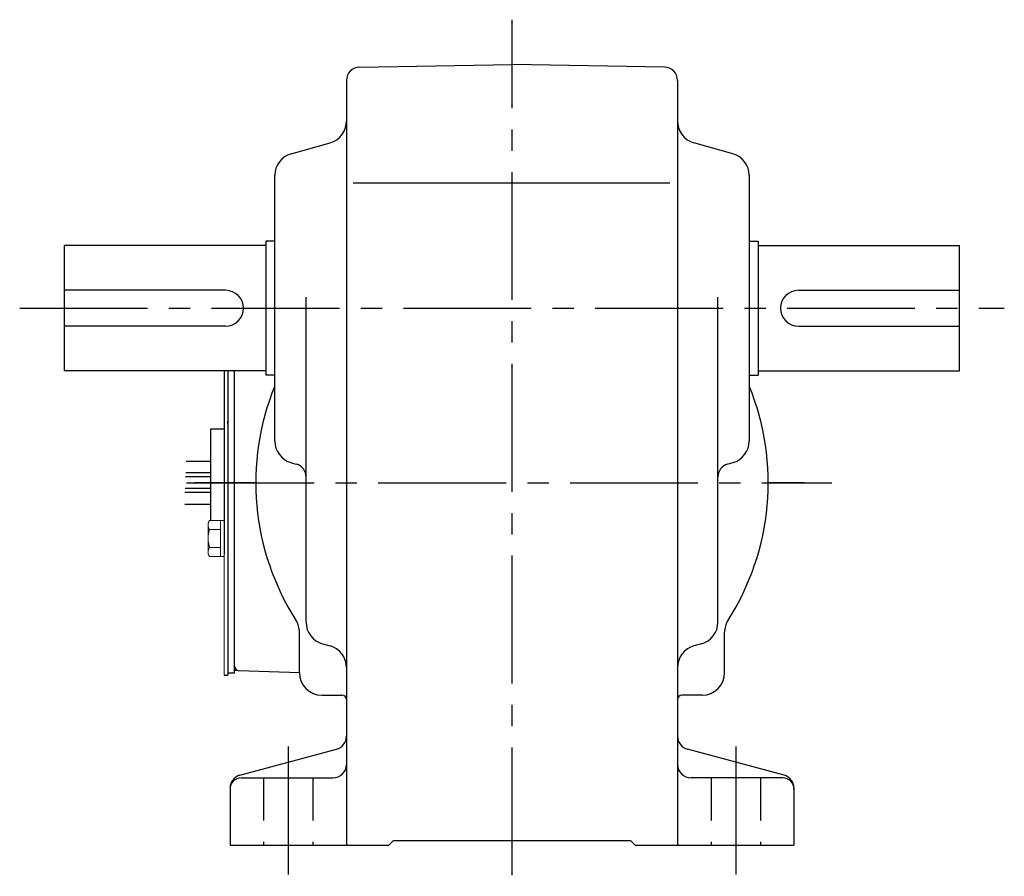
# Model space of a CAD drawing. Extents: x 101 to 730, y 59 to 592.
# Drawn here: x 465 to 685, y 59 to 250 of the extents above; entities that cross this region are included whole.
import ezdxf

# ---------------------------------------------------------------- set-up
doc = ezdxf.new("R2010")
doc.units = 0
doc.header["$LTSCALE"] = 3
doc.header["$MEASUREMENT"] = 0
doc.linetypes.add('HIDDEN2', pattern=[4.7625, 3.175, -1.5875])
doc.linetypes.add('sekkei(A2)', pattern=[14.2875, 9.525, -1.5875, 1.5875, -1.5875])
doc.layers.get('0').update_dxf_attribs({"linetype": 'CONTINUOUS'})
doc.layers.add('CENTER', color=3, linetype='sekkei(A2)')
doc.layers.add('HIDS', color=1, linetype='HIDDEN2')

msp = doc.modelspace()

# ---------------------------------------------------------------- linework, layer by layer
for p, q in [((541.2, 239.91), (575.25, 240.5)), ((609.3, 239.91), (575.25, 240.5)), ((538.25, 236.91), (538.25, 66)), ((612.25, 236.91), (612.25, 66)), ((525.9, 220.53), (534.6, 222.97)), ((624.6, 220.53), (615.9, 222.97)), ((522.25, 156.29), (522.25, 215.71)), ((628.25, 215.71), (628.25, 156.29)), ((539.75, 214), (610.5, 214)), ((522.25, 201), (520.25, 201)), ((520.25, 201), (520.25, 171)), ((628.25, 201), (630.25, 201)), ((630.25, 201), (630.25, 171)), ((475.25, 172), (475.25, 200)), ((520.25, 200), (475.25, 200)), ((630.25, 200), (675.25, 200)), ((675.25, 172), (675.25, 200)), ((511.25, 190), (475.25, 190)), ((639.25, 190), (675.25, 190)), ((529.25, 115.8), (529.25, 188.5)), ((621.25, 115.8), (621.25, 188.5)), ((511.25, 182), (475.25, 182)), ((639.25, 182), (675.25, 182)), ((520.25, 172), (475.25, 172)), ((510.95, 172), (510.95, 135)), ((511.75, 172), (511.75, 104.5)), ((513.25, 104.5), (513.25, 172)), ((630.25, 172), (675.25, 172)), ((522.25, 171), (520.25, 171)), ((628.25, 171), (630.25, 171)), ((511.75, 160), (511.75, 160.77)), ((507.95, 159), (510.95, 159)), ((507.95, 138.54), (507.95, 159)), ((502.41, 151.81), (507.95, 151.81)), ((525.9, 151.47), (527.06, 151.15)), ((624.6, 151.47), (623.44, 151.15)), ((507.95, 148.31), (502.33, 148.31)), ((507.95, 149.18), (502.34, 149.18)), ((507.95, 145.68), (502.26, 145.68)), ((507.95, 144.81), (502.15, 144.81)), ((502.15, 142.18), (507.95, 142.18)), ((510.95, 139), (510.95, 135)), ((510.95, 137.5), (510.95, 131)), ((527.75, 104.5), (527.75, 113.55)), ((622.75, 104.5), (622.75, 113.55)), ((532.91, 110.98), (534.59, 110.52)), ((617.59, 110.98), (615.91, 110.52)), ((510.95, 104), (511.75, 104)), ((511.75, 105), (511.75, 104)), ((511.75, 104.5), (513.25, 104.5)), ((527.75, 104.49), (514.22, 104.97)), ((532.75, 99.5), (537.25, 99.5)), ((617.75, 99.5), (613.25, 99.5)), ((514.47, 81.6), (536.03, 87.4)), ((636.03, 81.6), (614.47, 87.4)), ((514.75, 81), (535.25, 81)), ((635.75, 81), (615.25, 81)), ((512.25, 78.7), (512.25, 66)), ((638.25, 78.7), (638.25, 66)), ((547.75, 66), (548.75, 67)), ((548.75, 67), (601.75, 67)), ((602.75, 66), (601.75, 67)), ((512.25, 66), (547.75, 66)), ((602.75, 66), (638.25, 66))]:
    msp.add_line(p, q)
at = {"color": 7, "linetype": 'Continuous', "lineweight": 15}
for p, q in [((507.35, 138), (507.66, 138.54)), ((507.35, 138), (507.35, 137.53)), ((507.35, 137.53), (507.35, 134.5)), ((507.66, 138.54), (510.95, 138.54)), ((507.66, 136.52), (510.15, 136.52)), ((510.15, 138.54), (510.15, 132.48)), ((510.95, 138.54), (510.95, 134.5)), ((507.35, 135), (507.37, 135)), ((507.35, 134.5), (507.35, 131.47)), ((510.95, 134.5), (510.95, 104)), ((507.37, 134), (507.35, 134)), ((507.66, 132.48), (510.15, 132.48)), ((510.15, 132.48), (510.15, 130.46)), ((507.35, 131.47), (507.35, 131)), ((507.66, 130.46), (507.35, 131)), ((507.66, 130.46), (510.95, 130.46))]:
    msp.add_line(p, q, dxfattribs=at)
for centre, radius, start, end in [((541.25, 236.91), 3, 91.0005, 180), ((609.25, 236.91), 3, 0, 89.0006), ((533.25, 227.79), 5, 285.7088, 0), ((617.25, 227.79), 5, 180, 254.2917), ((527.25, 215.71), 5, 105.709, 180), ((623.25, 215.71), 5, 0, 74.2915), ((511.25, 186), 4, 270, 90), ((639.25, 186), 4, 90, 270), ((575.25, 147), 57.25, 157.7836, 212.502), ((575.25, 147), 57.25, 327.498, 22.2164), ((527.25, 156.29), 5, 180, 254.2917), ((623.25, 156.29), 5, 285.7088, 0), ((526.25, 148.26), 3, 0, 74.2914), ((624.25, 148.26), 3, 105.709, 180), ((522.75, 113.55), 5, 0, 32.502), ((534.25, 115.8), 5, 180, 254.4762), ((616.25, 115.8), 5, 285.5243, 0), ((627.75, 113.55), 5, 147.498, 180), ((533.25, 105.7), 5, 0, 74.476), ((617.25, 105.7), 5, 105.5244, 180), ((514.25, 105.97), 1, 180, 268), ((532.75, 104.5), 5, 180, 270), ((617.75, 104.5), 5, 270, 0), ((537.25, 98.5), 1, 0, 90), ((613.25, 98.5), 1, 90, 180), ((535.25, 90.3), 3, 285.0687, 0), ((615.25, 90.3), 3, 180, 254.9318), ((535.25, 84), 3, 270, 0), ((615.25, 84), 3, 180, 270), ((515.25, 78.7), 3, 105.0688, 180), ((635.25, 78.7), 3, 0, 74.9316), ((514.75, 78.5), 2.5, 90, 180), ((635.75, 78.5), 2.5, 0, 90)]:
    msp.add_arc(centre, radius, start, end)
for points in [[(507.66, 138.54), (507.47, 138.21), (507.35, 137.88), (507.35, 137.53)], [(507.66, 132.48), (507.47, 132.15), (507.35, 131.81), (507.35, 131.47)], [(507.37, 134), (507.41, 133.48), (507.52, 132.97), (507.66, 132.48)]]:
    msp.add_open_spline(points, degree=3, dxfattribs=at)
for points in [[(507.35, 137.53), (507.35, 137.36), (507.38, 137.19), (507.49, 136.85), (507.57, 136.69), (507.66, 136.52)], [(507.66, 136.52), (507.59, 136.27), (507.53, 136.02), (507.43, 135.51), (507.39, 135.26), (507.37, 135)], [(507.35, 131.47), (507.35, 131.3), (507.38, 131.13), (507.49, 130.79), (507.57, 130.62), (507.66, 130.46)]]:
    msp.add_open_spline(points, degree=3, knots=[0, 0, 0, 0, 0.5, 0.5, 1, 1, 1, 1], dxfattribs=at)
at = {"layer": 'CENTER'}
for p, q in [((575.25, 59.25), (575.25, 250.5)), ((465.25, 186), (685.25, 186)), ((502.5, 147), (646.69, 147)), ((518, 147), (504.3, 147)), ((640.57, 147), (632.5, 147)), ((513.25, 105), (513.25, 105.36)), ((513.61, 104.99), (513.25, 105)), ((525.25, 88), (525.25, 59)), ((625.25, 88), (625.25, 59))]:
    msp.add_line(p, q, dxfattribs=at)
at = {"layer": 'HIDS'}
for p, q in [((519.75, 81), (519.75, 66)), ((530.75, 81), (530.75, 66)), ((619.75, 81), (619.75, 66)), ((630.75, 81), (630.75, 66))]:
    msp.add_line(p, q, dxfattribs=at)

doc.saveas('drawing.dxf')
